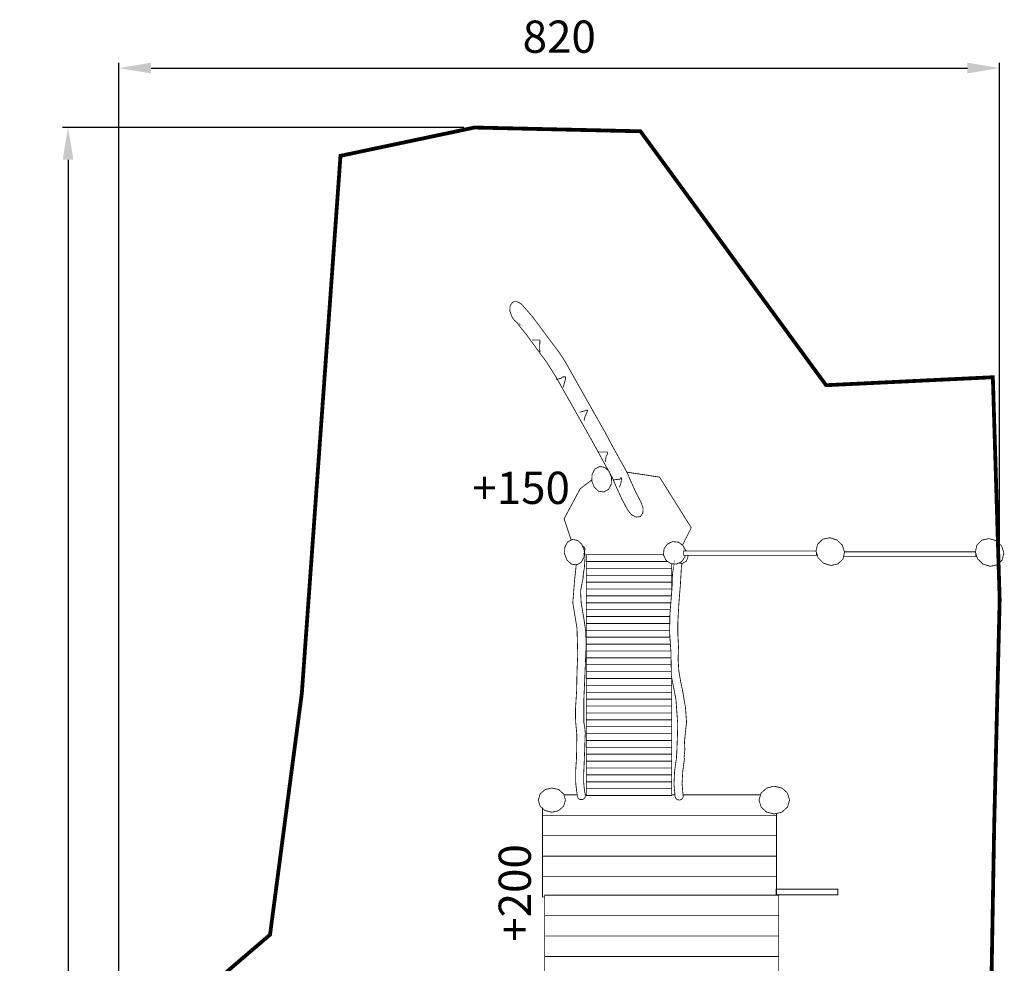
# Model space of a CAD drawing. Extents: x -628 to 289, y -2356 to -274.
import ezdxf

# ---------------------------------------------------------------- set-up
doc = ezdxf.new("R2010")
doc.units = 0
doc.header["$LTSCALE"] = 20
doc.header["$MEASUREMENT"] = 0
doc.header["$PDMODE"] = 35
doc.header["$PDSIZE"] = 0.000315
doc.linetypes.add('STRICHLINIEX2', pattern=[1.5, 1, -0.5])
doc.layers.get('0').update_dxf_attribs({"linetype": 'CONTINUOUS'})
doc.layers.get('Defpoints').update_dxf_attribs({"linetype": 'CONTINUOUS'})
doc.styles.get("Standard").update_dxf_attribs({"font": 'ARIAL.TTF', "height": 30})
doc.dimstyles.new('Kopie von ISO-25', dxfattribs={"dimtxt": 30, "dimasz": 30, "dimexe": 5, "dimexo": 10, "dimgap": 10, "dimtad": 1, "dimdec": 0, "dimtxsty": 'Standard', "dimcen": 2.5, "dimclrd": 256, "dimclre": 256, "dimclrt": 256, "dimadec": 0, "dimazin": 0, "dimtfac": 1, "dimtdec": 0, "dimtmove": 0, "dimatfit": 3, "dimfxl": 0, "dimarcsym": 0})

# ---------------------------------------------------------------- blocks, each defined once
blk = doc.blocks.new('*D3')
at = {"linetype": 'Continuous', "lineweight": -2}
for p, q in [((-535.5392595146928, -1353.662611253036), (-535.5392595146927, -314.2499394295348)), ((-505.5392595146927, -319.2499394295349), (254.4607404853073, -319.2499394295349)), ((284.4607404853072, -803.8827517769641), (284.4607404853073, -314.2499394295349))]:
    blk.add_line(p, q, dxfattribs=at)
at = {"linetype": 'Continuous'}
for points in [[(-505.5392595146927, -314.2499394295349), (-505.5392595146927, -324.2499394295349), (-535.5392595146927, -319.2499394295349)], [(254.4607404853073, -314.2499394295349), (254.4607404853073, -324.2499394295349), (284.4607404853073, -319.2499394295349)]]:
    blk.add_solid(points, dxfattribs=at)
at = {"layer": 'Defpoints', "color": 0, "linetype": 'Continuous'}
for p in [(284.4607404853073, -319.2499394295349), (284.4607404853072, -813.8827517769641), (-535.5392595146928, -1363.662611253036)]:
    blk.add_point(p, dxfattribs=at)
at = {"linetype": 'Continuous', "insert": (-125.5392595146927, -293.9327497978842), "char_height": 30, "attachment_point": 5}
blk.add_mtext('820', dxfattribs=at)
blk = doc.blocks.new('*D4')
at = {"linetype": 'Continuous', "lineweight": -2}
for p, q in [((-214.4162792402676, -374.5626477113233), (-587.8688334752693, -374.5626477113232)), ((-582.8688334752693, -404.5626477113232), (-582.8688334752698, -2324.56140249202)), ((-173.1542401843668, -2354.56140249202), (-587.8688334752698, -2354.56140249202))]:
    blk.add_line(p, q, dxfattribs=at)
at = {"linetype": 'Continuous'}
for points in [[(-587.8688334752693, -404.5626477113232), (-577.8688334752693, -404.5626477113232), (-582.8688334752693, -374.5626477113232)], [(-587.8688334752698, -2324.56140249202), (-577.8688334752698, -2324.56140249202), (-582.8688334752698, -2354.56140249202)]]:
    blk.add_solid(points, dxfattribs=at)
at = {"layer": 'Defpoints', "color": 0, "linetype": 'Continuous'}
for p in [(-204.4162792402676, -374.5626477113233), (-582.8688334752698, -2354.56140249202), (-163.1542401843668, -2354.56140249202)]:
    blk.add_point(p, dxfattribs=at)
at = {"linetype": 'Continuous', "insert": (-608.1860231069201, -1364.562025101672), "char_height": 30, "attachment_point": 5, "rotation": 90}
blk.add_mtext('1980', dxfattribs=at)

msp = doc.modelspace()

# ---------------------------------------------------------------- linework, layer by layer
at = {"linetype": 'STRICHLINIEX2', "const_width": 3.528059406253417, "flags": 128}
msp.add_lwpolyline([(-535.5392595146928, -1363.662611253036), (-525.5090552027028, -1237.281630522031), (-394.8011851998809, -1125.566607322852), (-365.1931721826928, -900.8246511452785), (-329.2102682383523, -400.8897432806657), (-204.4162792402676, -374.5626477113233), (-49.95331723525386, -378.0658151217656), (122.8166916888178, -614.3147313628017), (278.1148055532815, -606.8956466113793), (284.4607404853072, -813.8827517769641), (279.3586433439527, -1024.596544315375), (275.527815988653, -1242.84753158533), (228.4346999140798, -1525.011512099197), (189.8236584120356, -2235.345506555183), (75.44468366118014, -2299.841429700991), (-163.1542401843668, -2354.56140249202), (-415.6771876866024, -2290.229309318641), (-463.2892256738448, -1757.150455031912), (-535.5392595146928, -1363.662611253036)], dxfattribs=at)
at = {"linetype": 'Continuous', "const_width": 0.7619998717609971}
for points in [[(-61.96827721322402, -730.306605842218), (-67.20118433256404, -720.3543795171049), (-71.82245955483724, -710.3833571951549), (-76.22834281335933, -700.1176949227907), (-83.54633558179468, -687.0374591240987), (-90.71015037617708, -673.9099793333576), (-97.95219715739358, -660.8355855336824), (-128.9422239419989, -606.0297607571016), (-137.4862745040977, -592.6386290107312), (-146.6932649546285, -580.1265911164155), (-156.0092213868212, -567.3707132631365), (-161.6853584315689, -560.4187344331036), (-165.279203826751, -555.7197352239108), (-166.8357155648015, -554.3593114528601), (-168.2791973218741, -552.6884997340455), (-169.5583411066035, -550.7347320628504), (-171.5456367721562, -545.2122649922411), (-171.3340548077639, -540.3184478158347), (-168.9693152057322, -537.1066183563622), (-167.116639517524, -536.4904144600647), (-165.0620338632991, -536.6212244380504), (-162.9203062237362, -537.4375803006637), (-162.9203062237362, -537.4297063019889), (-162.9098922254888, -537.4378343006209), (-162.8994782272414, -537.4464702991675), (-162.8893182289513, -537.4545982977996), (-161.257876503511, -538.51631811912), (-159.6952687664864, -539.9189058830747), (-158.2533110091574, -541.6346755943232), (-150.7549782710719, -550.1937121539), (-143.7364514522386, -559.5937425719437), (-136.7722806242576, -569.0257769846014), (-131.2569255524515, -576.314051758038), (-125.8289464659407, -583.5210465451535), (-120.7321833236886, -591.2126732507091), (-107.992815467631, -613.7356114602634), (-95.25700361097495, -636.2595656696467), (-82.5222077541479, -658.7827578791582), (-76.03174684644499, -671.0560358136553), (-69.3091299778122, -683.162689776194), (-62.50523312285826, -695.2627397398443), (-58.47298380145632, -704.6932501527582), (-54.29493850459078, -713.8395346135055), (-49.52532730728143, -722.9715950766466), (-47.53803164172876, -728.4940621472558), (-47.74986760607832, -733.3878793236621), (-50.11536920798171, -736.5997087831347), (-54.02163455058583, -737.0851027014464), (-58.2779118342855, -734.8252650817607), (-61.96827721322402, -730.306605842218)], [(-163.7963520763041, -556.6717270636975), (-163.7541880834, -556.7037310583115), (-163.753172083571, -556.6956030596793), (-163.7676500811344, -556.6877290610045), (-163.7818740787406, -556.6796010623724), (-163.7963520763041, -556.6717270636975)], [(-143.5342674862647, -572.321680429925), (-151.0681602183656, -572.321680429925)], [(-143.5342674862647, -583.510632546906), (-143.8385594350546, -579.5218172181947), (-143.6864134606596, -575.8438978371614), (-143.5342674862647, -572.321680429925)], [(-122.3021570594735, -606.5875446632307), (-123.7484328160759, -607.7534044670251), (-126.1075844190479, -608.4526663493443), (-128.4662280221055, -608.685584310146)], [(-119.5622595205782, -606.5875446632307), (-122.3021570594735, -606.5875446632307)], [(-121.6171191747604, -616.377719015616), (-121.0844812643994, -613.0627655734983), (-120.0948974309392, -609.9032601052199), (-119.5622595205782, -606.5875446632307)], [(-99.01518697850018, -637.3576074848543), (-106.5493337105584, -639.4556471317695)], [(-102.4401224021086, -647.1475278372823), (-101.552392551507, -643.5219324474434), (-99.90317082905901, -640.0512770315295), (-99.01518697850018, -637.3576074848543)], [(-80.52322809056156, -676.5185588943526), (-90.11121847697294, -676.5185588943526)], [(-81.89330385998784, -680.0156303058211), (-80.92912002225293, -679.1093584583401), (-80.57402808201229, -677.891682663266), (-80.52322809056156, -676.5185588943526)], [(-82.57732574487197, -685.6107413642048), (-82.40003377470889, -683.6938036868114), (-82.07059583015089, -681.9323139832572), (-81.89330385998784, -680.0156303058211)], [(-76.87832870397146, -700.1667169145408), (-77.10438866592722, -706.3630458717438), (-79.66724823461671, -711.2091110561867), (-84.01521950288495, -713.662750643257), (-88.92376867681205, -712.8756047757279), (-92.95550999829949, -709.2167353914888), (-95.24328761328326, -703.4735423580262), (-95.01722765132749, -697.2774674007802), (-92.454368082638, -692.4316562162949), (-88.1061428144125, -689.9777626292672), (-83.19784764044266, -690.7649084967964), (-79.16610631895523, -694.4235238810779), (-76.87832870397146, -700.1667169145408)], [(-62.54111282114646, -695.1989312854802), (-32.18707534350688, -699.8147646211419), (-2.685809530477854, -746.8510137382473), (-10.81936244202443, -763.1066410978831)], [(-114.4218297170828, -758.3574927246013), (-121.0223249322171, -738.569987760814), (-106.1059528048099, -710.7457276343903), (-95.20467971551125, -702.4153389217898)], [(-77.58181810419738, -698.4006906207128), (-77.23137130961521, -698.3248741782248)], [(-68.87936205013902, -701.6945266574215), (-70.93422170432117, -701.8758826269006), (-72.98882735854609, -702.2124325702617), (-75.04317901281372, -702.3935345397836)], [(-69.5641459348949, -709.3866613628915), (-68.42267012699693, -706.4082578641351), (-67.7376322422838, -703.2741523915821), (-67.50928628071276, -700.2957488928255)], [(-67.50928628071276, -700.2957488928255), (-68.1689241697005, -700.5027588579874), (-68.6761620843361, -701.0209187707848), (-68.87936205013902, -701.6945266574215)], [(-102.256226433057, -768.0177254957124), (-102.4822863950127, -774.2138004529583), (-105.0451459637022, -779.0596116374438), (-109.3931172319705, -781.5135052244715), (-114.3016664058976, -780.7261053569852), (-118.333407727385, -777.0672359727461), (-120.6211853423688, -771.323534939369), (-120.3958873802847, -765.1279679820375), (-117.8330278115953, -760.2821567975521), (-113.4842945434553, -757.8285172104817), (-108.5757453695282, -758.6156630780107), (-104.5440040480407, -762.2745324622497), (-102.256226433057, -768.0177254957124)], [(-8.40707618526087, -772.6786247113172), (-8.523892207522989, -773.9912964904041), (-11.55436569751647, -778.4101337467462), (-16.47129687003292, -780.7715713493334), (-21.88276595932227, -780.2696674338004), (-26.2104172310102, -777.1754399545362), (-28.5233408417621, -772.1546227995028), (-28.031596924519, -766.6298697292784), (-25.00137743448277, -762.2110324729364), (-20.08419226200906, -759.8495948703492), (-14.67272317271969, -760.3517527858395), (-10.34507190103173, -763.4457262651464), (-8.032148290279876, -768.4655274203507)], [(132.9286839870435, -758.2285671431562), (138.0295111286116, -763.2234763025496), (140.0521127882225, -769.631387224145), (138.561641039058, -776.0735881399696), (133.8425758332421, -780.6130753760071), (127.3960569181441, -782.0283631378247), (120.6096860602406, -780.0156674765466), (115.5093669185871, -775.0207583171533), (113.4867652589761, -768.6128473955577), (114.9777450080552, -762.170646479733), (119.6965562139137, -757.6314132436527), (126.1425671290973, -756.2158714818781), (132.9286839870435, -758.2285671431562)], [(281.2666910228423, -759.0116490113692), (286.3670101644959, -764.0065581707627), (288.3896118241068, -770.414469092358), (286.8986320750278, -776.8566700081827), (282.1798208691692, -781.3953952443485), (275.7338099539856, -782.8111910060803), (268.9476930960395, -780.7987493447595), (263.8468659544715, -775.803586185409), (261.8245182948178, -769.3959292637709), (263.3157520438539, -762.953728347946), (268.0340552497981, -758.4142411119085), (274.4803201649389, -756.9989533500911), (281.2666910228423, -759.0116490113692)], [(-101.2501326023752, -995.8196191583205), (-102.3362364195919, -989.1841242750257), (-102.8691283299101, -982.8907673341517), (-102.8112163396562, -976.1605304668013), (-102.3184564225841, -965.1775723151528), (-101.913834490679, -954.1791201661118), (-101.5402005535589, -943.1786360174128), (-101.3016945936977, -937.8583529127775), (-101.754576517481, -932.9592017372688), (-102.7291743534633, -927.7377246160053), (-102.6984403586356, -907.7075419869384), (-101.8147745073501, -887.5137833854003), (-101.0093406428987, -867.4896967553075), (-100.4614627351026, -854.8394828842459), (-100.9991806446086, -842.7694049155517), (-102.8363623354244, -830.0965850482945), (-105.138109948057, -817.1748452229289), (-105.6885278554258, -805.6244511667757), (-103.2381902677996, -792.9826192943034), (-103.2021222738696, -790.6435336879545), (-103.2991502575405, -790.7527536695735), (-102.1612304490441, -784.1571367795676), (-101.5173405574061, -774.5546683955927), (-101.9671744817023, -768.3827234342858), (-101.9189144898241, -768.2768054521113), (-101.8742104973475, -768.16961747015), (-101.8333165042296, -768.0606514884881), (-101.8223945060677, -768.033219493105), (-101.8112185079485, -768.0050254978496), (-101.8013125096156, -767.9775935024664), (-101.8043605091027, -767.9765775026373), (-101.6821865296637, -767.4629895890704), (-101.6461185357337, -766.9295896788377), (-101.7022525262867, -766.3847597705285), (-102.5404523852238, -764.7444280465844), (-103.9129127705299, -763.8588118977774)], [(-102.0161964734522, -768.4797514179568), (-102.1652944483601, -769.104591312801), (-102.1625004488304, -768.9128213450745), (-102.1188124561827, -768.7246073767494), (-102.0471844682372, -768.5386794080398), (-102.037024469947, -768.5193754112885), (-102.0266104716996, -768.4995634146227), (-102.0161964734522, -768.4797514179568)], [(113.5002271665793, -768.5546814053466), (-9.980327962415517, -768.5546814053466), (-9.980327962415517, -772.6786247113172)], [(-9.980327962415517, -772.6786247113172), (113.8946891903255, -772.6786247113172), (113.8946891903255, -769.9052127026131)], [(-9.05468648576743, -766.2462849036121), (-7.208147607786629, -768.5546814053466)], [(-8.032148290279876, -768.4655274203507), (-8.040082195816634, -768.5546814053466)], [(261.8380412913986, -769.3375092736024), (139.9593527549194, -769.3375092736024)], [(-100.3842467480975, -778.3207257617929), (-100.3842467480975, -771.9156088397272), (-28.50206683017066, -771.9156088397272)], [(-100.3842467480975, -784.7245726840723), (-100.3842467480975, -778.3207257617929), (-24.6085965460619, -778.3207257617929)], [(-24.60859654606191, -778.3207257617929), (-100.3842467480975, -778.3207257617929)], [(-18.7760698239244, -780.5578078498315), (-18.77126648296487, -780.6275533735707), (-18.72122849138589, -780.477693398791), (-20.13956425269035, -790.2198617592554), (-20.43699820263441, -800.6927879967385), (-21.19315607537856, -810.773538300222), (-22.5200518520717, -827.3483055108101), (-22.80224580458054, -844.2984846582189), (-21.68235999304913, -860.8407398742784), (-21.59879400711267, -861.477263767156), (-21.54215201664509, -862.1109936605038), (-21.56933001207125, -862.7475175533815), (-21.14565808337213, -884.8937738263287), (-16.92443279377347, -906.6582681635235), (-15.31229506508443, -928.8756444245016), (-15.43243704486543, -938.3023448380569), (-15.80124498279774, -947.7732412441744), (-16.14236692538942, -957.2606476475133), (-16.22034491226631, -957.1356796685445), (-16.52438286109894, -961.5316569287337), (-16.4702808702039, -961.4265009464307), (-18.16319058529957, -973.3012529479968), (-18.7715204829221, -985.5783408818528), (-17.66230266959534, -997.3834968951313), (-17.65696867049302, -997.4129608901727), (-17.6511266714762, -997.4424248852142), (-17.64528467245935, -997.4716348802983), (-16.80784681339404, -999.0817406093294), (-15.24066707713891, -1000.074118442319), (-13.28131140688412, -1000.235662415133), (-11.50102570649318, -999.477980542645), (-10.4034918912001, -998.0604067812125), (-10.22518392120803, -996.2885030794108)], [(-5.952514748293894, -772.6786247113172), (-5.663090688974933, -773.7807305258408), (-7.046374456178375, -777.9315978272803), (-10.80938382289144, -780.04309947193), (-14.30327337462158, -779.7303421708625)], [(139.1659276375147, -773.4617065795303), (262.2316802262953, -773.4617065795303), (262.2316802262953, -770.6859913141834)], [(-109.8157059114078, -781.4457160960753), (-110.2092190946265, -786.3336624132742), (-111.0301469564703, -792.8716213129836), (-112.9491166335218, -816.7191692996157), (-109.0080532967739, -840.6385992741508), (-108.356289406461, -864.813553205683), (-109.049201289849, -881.431500409004), (-109.3473972396648, -898.1403795970218), (-110.3801610658582, -914.7755987974363), (-110.4362950564113, -919.1761480568559), (-110.387019064704, -923.571109317216), (-110.2602730860345, -927.9635305780038), (-109.1751852686468, -939.3252026659175), (-109.3164092448798, -950.4874847873871), (-109.5391672073913, -961.9327228612373), (-110.3176770763738, -973.7678508694719), (-110.1731511006965, -985.2367109393466), (-108.6603273552936, -997.0685369481369), (-108.6593113554646, -997.0685369481369), (-107.821619496442, -998.7091226720382), (-106.2549477601014, -999.7197885019507), (-104.2953380898894, -999.8836184743791), (-102.5158143893702, -999.1119666042425), (-101.4187885739916, -997.6682308472128), (-101.2412426038713, -995.8625451510965), (-101.2437826034438, -995.8478131535757), (-101.2470846028882, -995.8335891559695), (-101.2501326023752, -995.8196191583205)], [(-20.93534611876608, -780.357538900824), (-20.93534611876608, -784.7245726840723), (-100.3842467480975, -784.7245726840723)], [(-100.3842467480975, -791.129689606138), (-100.3842467480975, -784.7245726840723), (-20.93534611876608, -784.7245726840723), (-20.93534611876608, -791.129689606138), (-100.3842467480975, -791.129689606138)], [(-10.22518392120803, -996.2885030794108), (-11.23762775082113, -984.8991449961565), (-10.53125386969868, -973.1859369674037), (-8.9442621367778, -961.7386668938955), (-9.299354077018405, -959.599479253905), (-9.345328069281338, -959.7876932222301), (-9.263286083088385, -959.7536572279579), (-8.620412191279353, -953.1819163339339), (-8.969408132545894, -946.4740314628218), (-8.42915022346738, -940.1956605194257), (-7.039262457375292, -927.6859086247256), (-8.065676284637371, -914.0473809199899), (-10.12815593753714, -901.7075549966924), (-12.39561355594061, -890.7400908424363), (-14.25057524376412, -880.0769186369702), (-14.89522713527394, -869.1025964838682), (-14.55258119293871, -857.541026429596), (-15.16218109034752, -846.2037383375786), (-15.13424109504963, -834.8146342542814), (-14.21120525038978, -817.7318671291862), (-12.83960548122001, -800.7260619911386), (-11.82919365126491, -783.6166248705318), (-11.44793971542716, -781.9234611554789), (-11.36208772987542, -780.4129234096913), (-11.40831590212922, -779.9894857620941)], [(-100.3842467480975, -797.5345525282464), (-100.3842467480975, -791.129689606138), (-20.93534611876608, -791.129689606138), (-20.93534611876608, -797.5345525282464), (-100.3842467480975, -797.5345525282464)], [(-100.3842467480975, -803.9396694503121), (-100.3842467480975, -797.5345525282464), (-20.93534611876608, -797.5345525282464), (-20.93534611876608, -803.9396694503121), (-100.3842467480975, -803.9396694503121)], [(-100.3842467480975, -810.3445323724205), (-100.3842467480975, -803.9396694503121), (-20.93534611876608, -803.9396694503121), (-20.93534611876608, -807.3365340818692)], [(-100.3842467480975, -816.7496492944863), (-100.3842467480975, -810.3445323724205), (-21.16097630700867, -810.3445323724205)], [(-21.16097630700864, -810.3445323724205), (-100.3842467480975, -810.3445323724205)], [(-100.3842467480975, -823.1545122165946), (-100.3842467480975, -816.7496492944863), (-21.67157464612467, -816.7496492944863)], [(-21.67157464612464, -816.7496492944863), (-100.3842467480975, -816.7496492944863)], [(-100.3842467480975, -829.5586131388313), (-100.3842467480975, -823.1545122165946), (-22.18431702456452, -823.1545122165946)], [(-22.18431702456452, -823.1545122165946), (-100.3842467480975, -823.1545122165946)], [(-100.3842467480975, -835.9637300608971), (-100.3842467480975, -829.5586131388313), (-22.55685001452105, -829.5586131388313)], [(-22.55685001452104, -829.5586131388313), (-100.3842467480975, -829.5586131388313)], [(-100.3842467480975, -842.3685929830054), (-100.3842467480975, -835.9637300608971), (-22.66348518603161, -835.9637300608971)], [(-22.66348518603162, -835.9637300608971), (-100.3842467480975, -835.9637300608971)], [(-100.3842467480975, -848.7737099050711), (-100.3842467480975, -842.3685929830054), (-22.77011612884047, -842.3685929830054)], [(-22.77011612884046, -842.3685929830054), (-100.3842467480975, -842.3685929830054)], [(-100.3842467480975, -855.1785728271796), (-100.3842467480975, -848.7737099050711), (-22.49927978260239, -848.7737099050711)], [(-22.49927978260238, -848.7737099050711), (-100.3842467480975, -848.7737099050711)], [(-100.3842467480975, -861.5836897492453), (-100.3842467480975, -855.1785728271796), (-22.06568019067313, -855.1785728271796)], [(-22.06568019067315, -855.1785728271796), (-100.3842467480975, -855.1785728271796)], [(-100.3842467480975, -867.9885526713537), (-100.3842467480975, -861.5836897492453), (-21.58928178506622, -861.5836897492453)], [(-21.58928178506622, -861.5836897492453), (-100.3842467480975, -861.5836897492453)], [(-100.3842467480975, -874.3926535935905), (-100.3842467480975, -867.9885526713537), (-21.4690656861534, -867.9885526713537)], [(-21.4690656861534, -867.9885526713537), (-100.3842467480975, -867.9885526713537)], [(-100.3842467480975, -880.7975165156988), (-100.3842467480975, -874.3926535935905), (-21.3465511737289, -874.3926535935905)], [(-21.3465511737289, -874.3926535935905), (-100.3842467480975, -874.3926535935905)], [(-100.3842467480975, -887.2026334377645), (-100.3842467480975, -880.7975165156988), (-21.22402208376359, -880.7975165156988)], [(-21.22402208376358, -880.7975165156988), (-100.3842467480975, -880.7975165156988)], [(-20.93534611876608, -885.9781351784677), (-20.93534611876608, -887.2026334377645), (-100.3842467480975, -887.2026334377645)], [(-100.3842467480975, -893.6074963598729), (-100.3842467480975, -887.2026334377645), (-20.93534611876608, -887.2026334377645), (-20.93534611876608, -893.6074963598729), (-100.3842467480975, -893.6074963598729)], [(-100.3842467480975, -900.0126132819386), (-100.3842467480975, -893.6074963598729), (-20.93534611876608, -893.6074963598729), (-20.93534611876608, -900.0126132819386), (-100.3842467480975, -900.0126132819386)], [(-100.3842467480975, -906.4177302040043), (-100.3842467480975, -900.0126132819386), (-20.93534611876608, -900.0126132819386), (-20.93534611876608, -906.4177302040043), (-100.3842467480975, -906.4177302040043)], [(-100.3842467480975, -912.8215771262837), (-100.3842467480975, -906.4177302040043), (-20.93534611876608, -906.4177302040043), (-20.93534611876608, -912.8215771262837), (-100.3842467480975, -912.8215771262837)], [(-100.3842467480975, -919.2266940483494), (-100.3842467480975, -912.8215771262837), (-20.93534611876608, -912.8215771262837), (-20.93534611876608, -919.2266940483494), (-100.3842467480975, -919.2266940483494)], [(-100.3842467480975, -925.6315569704578), (-100.3842467480975, -919.2266940483494), (-20.93534611876608, -919.2266940483494), (-20.93534611876608, -925.6315569704578), (-100.3842467480975, -925.6315569704578)], [(-100.3842467480975, -932.0366738925235), (-100.3842467480975, -925.6315569704578), (-20.93534611876608, -925.6315569704578), (-20.93534611876608, -932.0366738925235), (-100.3842467480975, -932.0366738925235)], [(-100.3842467480975, -938.441536814632), (-100.3842467480975, -932.0366738925235), (-20.93534611876608, -932.0366738925235), (-20.93534611876608, -938.441536814632), (-100.3842467480975, -938.441536814632)], [(-100.3842467480975, -944.8466537366976), (-100.3842467480975, -938.441536814632), (-20.93534611876608, -938.441536814632), (-20.93534611876608, -944.8466537366976), (-100.3842467480975, -944.8466537366976)], [(-100.3842467480975, -951.251516658806), (-100.3842467480975, -944.8466537366976), (-20.93534611876608, -944.8466537366976), (-20.93534611876608, -951.251516658806), (-100.3842467480975, -951.251516658806)], [(-100.3842467480975, -957.6556175810429), (-100.3842467480975, -951.251516658806), (-20.93534611876608, -951.251516658806), (-20.93534611876608, -957.6556175810429), (-100.3842467480975, -957.6556175810429)], [(-100.3842467480975, -964.0604805031512), (-100.3842467480975, -957.6556175810429), (-20.93534611876608, -957.6556175810429), (-20.93534611876608, -964.0604805031512), (-100.3842467480975, -964.0604805031512)], [(-100.3842467480975, -970.465597425217), (-100.3842467480975, -964.0604805031512), (-20.93534611876608, -964.0604805031512), (-20.93534611876608, -970.465597425217), (-100.3842467480975, -970.465597425217)], [(-100.3842467480975, -976.8707143472826), (-100.3842467480975, -970.465597425217), (-20.93534611876608, -970.465597425217), (-20.93534611876608, -976.8707143472826), (-100.3842467480975, -976.8707143472826)], [(-100.3842467480975, -983.2755772693911), (-100.3842467480975, -976.8707143472826), (-20.93534611876608, -976.8707143472826), (-20.93534611876608, -983.2755772693911), (-100.3842467480975, -983.2755772693911)], [(-145.0702052277776, -1000.312624402181), (-143.3397035190084, -994.6179453605533), (-138.7992002831419, -990.5615660432123), (-132.4253253558184, -989.0157223033666), (-126.0506884286231, -990.5615660432123), (-121.5099311927993, -994.6179453605533), (-119.7791754840728, -1000.312624402181), (-121.5099311927993, -1006.007811443722), (-126.0506884286231, -1010.064698760978), (-132.4253253558184, -1011.610542500824), (-138.7992002831419, -1010.064698760978), (-143.3397035190084, -1006.007811443722), (-145.0702052277776, -1000.312624402181)], [(-100.3842467480975, -989.6806941914567), (-100.3842467480975, -983.2755772693911), (-20.93534611876608, -983.2755772693911), (-20.93534611876608, -989.6806941914567), (-100.3842467480975, -989.6806941914567)], [(-100.3842467480975, -996.0855571135652), (-100.3842467480975, -989.6806941914567), (-20.93534611876608, -989.6806941914567), (-20.93534611876608, -996.0855571135652), (-100.3842467480975, -996.0855571135652)], [(60.42261818928384, -1000.312624402181), (62.36978186159043, -993.8048914973845), (67.47822900187613, -989.1686302776333), (74.64864779514713, -987.4015525750195), (81.81982858828988, -989.1686302776333), (86.92852972853281, -993.8048914973845), (88.87569340083942, -1000.312624402181), (86.92852972853281, -1006.821119306849), (81.81982858828988, -1011.4573805266), (74.64864779514713, -1013.224712229171), (67.47822900187613, -1011.4573805266), (62.36978186159043, -1006.821119306849), (60.42261818928384, -1000.312624402181)], [(-121.2650624547047, -995.4236332249621), (-108.8706456450886, -995.4236332249621)], [(-101.3149479388872, -995.4236332249621), (-100.3842467480975, -995.4236332249621)], [(-20.93534611876609, -995.4236332249621), (-17.84645234895564, -995.4236332249621)], [(-10.30206552780554, -995.4236332249621), (61.88544190282178, -995.4236332249621)], [(76.70884144843163, -1014.44467402386), (-141.0831678987668, -1014.44467402386), (-141.0831678987668, -1008.024000016473)], [(76.70884144843163, -1033.46647682263), (-141.0831678987668, -1033.46647682263), (-141.0831678987668, -1014.44467402386), (76.70884144843163, -1014.44467402386), (76.70884144843163, -1033.46647682263)], [(76.70884144843163, -1012.716979170709), (76.70884144843163, -1014.44467402386)], [(76.70884144843163, -1052.487517621528), (-141.0831678987668, -1052.487517621528), (-141.0831678987668, -1033.46647682263), (76.70884144843163, -1033.46647682263), (76.70884144843163, -1052.487517621528)], [(76.70884144843163, -1071.508558420426), (-141.0831678987668, -1071.508558420426), (-141.0831678987668, -1052.487517621528), (76.70884144843163, -1052.487517621528), (76.70884144843163, -1071.508558420426)], [(-139.0852042350095, -1090.530615219153), (-141.0831678987668, -1090.530615219153), (-141.0831678987668, -1071.508558420426), (76.70884144843163, -1071.508558420426), (76.70884144843163, -1088.801637510127)], [(78.70680511218896, -1107.822678309025), (-139.0852042350095, -1107.822678309025), (-139.0852042350095, -1088.801637510127), (78.70680511218896, -1088.801637510127), (78.70680511218896, -1107.822678309025)], [(133.8578158306774, -1088.470675565826), (133.8578158306774, -1083.231672447512), (76.45763549070772, -1083.231672447512), (76.45763549070772, -1088.470675565826), (133.8578158306774, -1088.470675565826)], [(78.70680511218896, -1126.844481107795), (-139.0852042350095, -1126.844481107795), (-139.0852042350095, -1107.822678309025), (78.70680511218896, -1107.822678309025), (78.70680511218896, -1126.844481107795)], [(78.70680511218896, -1145.865521906693), (-139.0852042350095, -1145.865521906693), (-139.0852042350095, -1126.844481107795), (78.70680511218896, -1126.844481107795), (78.70680511218896, -1145.865521906693)], [(-139.0852042350095, -1160.543135235929), (-139.0852042350095, -1145.865521906693), (78.70680511218896, -1145.865521906693), (78.70680511218896, -1164.886562705591)]]:
    msp.add_lwpolyline(points, dxfattribs=at)

# ---------------------------------------------------------------- texts
at = {"linetype": 'Continuous', "insert": (-206.4655568750059, -694.8037260053006), "char_height": 30, "attachment_point": 1}
msp.add_mtext_dynamic_manual_height_columns('+150', width=27.96701294830564, gutter_width=150, heights=[0], dxfattribs=at)
at = {"linetype": 'Continuous', "insert": (-181.9677049823385, -1132.156514922744), "char_height": 30, "attachment_point": 1, "rotation": 90}
msp.add_mtext_dynamic_manual_height_columns('+200', width=46.09719444256007, gutter_width=150, heights=[0], dxfattribs=at)

# ---------------------------------------------------------------- dimensions: what is measured, and where the dimension line sits
at = {"linetype": 'Continuous'}
dim = msp.add_linear_dim(base=(284.4607404853073, -319.2499394295349), p1=(-535.5392595146928, -1363.662611253036), p2=(284.4607404853072, -813.8827517769641), dimstyle='Kopie von ISO-25', dxfattribs=at)
dim.commit()
dim.dimension.update_dxf_attribs({"geometry": '*D3', "text_midpoint": (-125.5392595146927, -293.9327497978842)})
dim = msp.add_linear_dim(base=(-582.8688334752698, -2354.56140249202), p1=(-204.4162792402676, -374.5626477113233), p2=(-163.1542401843668, -2354.56140249202), angle=90, dimstyle='Kopie von ISO-25', dxfattribs=at)
dim.commit()
dim.dimension.update_dxf_attribs({"geometry": '*D4', "text_midpoint": (-608.1860231069201, -1364.562025101672)})

doc.saveas('drawing.dxf')
